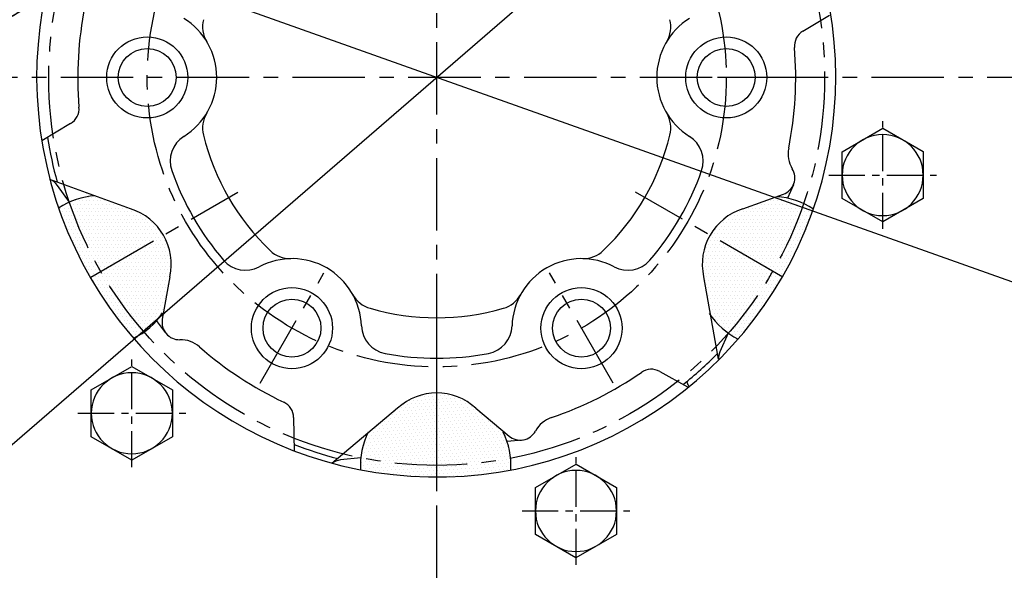
# Model space of a CAD drawing. Extents: x 0 to 3173, y -16 to 2264.
# Drawn here: x 502 to 672, y 956 to 1053 of the extents above; entities that cross this region are included whole.
import ezdxf

# ---------------------------------------------------------------- set-up
doc = ezdxf.new("R2010")
doc.units = 0
doc.header["$LTSCALE"] = 10
doc.header["$MEASUREMENT"] = 0
doc.linetypes.add('CENTER', pattern=[2, 1.25, -0.25, 0.25, -0.25])
doc.linetypes.add('HIDDEN', pattern=[0.375, 0.25, -0.125])
doc.layers.get('0').update_dxf_attribs({"linetype": 'CONTINUOUS'})
doc.layers.get('DEFPOINTS').update_dxf_attribs({"linetype": 'CONTINUOUS'})
for name, color, linetype in [('1', 1, 'CENTER'), ('14', 14, 'CONTINUOUS'), ('25', 7, 'CONTINUOUS'), ('3', 3, 'HIDDEN'), ('DIM', 6, 'CONTINUOUS'), ('THIN', 1, 'CONTINUOUS')]:
    doc.layers.add(name, color=color, linetype=linetype)
doc.styles.add('GHS', font='romans', dxfattribs={"bigfont": 'ghs'})
doc.dimstyles.new('AA', dxfattribs={"dimtxt": 6, "dimasz": 6, "dimexe": 4, "dimexo": 0.7, "dimgap": 3, "dimtad": 1, "dimtoh": 1, "dimdec": 3, "dimdsep": 46, "dimtxsty": 'Standard', "dimcen": 0.09, "dimclrd": 2, "dimclre": 2, "dimclrt": 6, "dimadec": 0, "dimazin": 0, "dimtfac": 1, "dimtdec": 3, "dimtmove": 0, "dimatfit": 3, "dimfxl": 0, "dimtolj": 1, "dimarcsym": 0})
pattern_1 = [(0, (-48299.35984, 8339.63126), (0.3125, 0.625), [0, -0.625])]

# ---------------------------------------------------------------- blocks, each defined once
blk = doc.blocks.new('*D60')
at = {"layer": 'DEFPOINTS', "color": 0}
for p in [(416.93, 1098.68), (731.04, 986.99)]:
    blk.add_point(p, dxfattribs=at)
at = {"layer": 'DIM', "color": 2, "lineweight": -2}
for p, q in [((141.76, 1143.79), (290.05, 1143.79)), ((290.05, 1143.79), (400.44, 1104.54)), ((731.04, 986.99), (416.93, 1098.68)), ((747.53, 981.13), (764.02, 975.27))]:
    blk.add_line(p, q, dxfattribs=at)
at = {"layer": 'DIM', "color": 2}
for points in [[(401.42, 1107.29), (399.46, 1101.8), (416.93, 1098.68)], [(748.51, 983.88), (746.55, 978.38), (731.04, 986.99)]]:
    blk.add_solid(points, dxfattribs=at)
at = {"layer": 'DIM', "color": 6, "insert": (212.91, 1158.79), "char_height": 18, "attachment_point": 5, "style": 'GHS'}
blk.add_mtext('\\A1;PCD333.38', dxfattribs=at)
blk = doc.blocks.new('#3하우징(100HL) 좌측')
for radius in [225.5, 204.75]:
    blk.add_circle((0, 0), radius)
blk.add_arc((0, 0), 189.31, 35.2402, 30.3468)
at = {"layer": '1'}
blk.add_circle((0, 0), 214.31, dxfattribs=at)
blk = doc.blocks.new('*D119')
at = {"layer": 'DEFPOINTS', "color": 0}
for p in [(736.13, 1182.98), (411.84, 902.7)]:
    blk.add_point(p, dxfattribs=at)
at = {"layer": 'DIM', "color": 2, "lineweight": -2}
for p, q in [((805.33, 1242.78), (749.37, 1194.42)), ((953.61, 1242.78), (805.33, 1242.78)), ((411.84, 902.7), (736.13, 1182.98)), ((398.6, 891.26), (385.36, 879.81))]:
    blk.add_line(p, q, dxfattribs=at)
at = {"layer": 'DIM', "color": 2}
for points in [[(747.46, 1196.63), (751.27, 1192.21), (736.13, 1182.98)], [(396.69, 893.46), (400.51, 889.05), (411.84, 902.7)]]:
    blk.add_solid(points, dxfattribs=at)
at = {"layer": 'DIM', "color": 6, "insert": (882.47, 1257.78), "char_height": 18, "attachment_point": 5, "style": 'GHS'}
blk.add_mtext('\\A1;PCD428.62', dxfattribs=at)
blk = doc.blocks.new('A$C22D1')
blk.add_lwpolyline([(0.06, 4.07), (7.06, 0.02), (14.06, 4.07), (14.06, 12.15), (7.06, 16.19), (0.06, 12.15)], close=True)
blk.add_circle((7.06, 8.11), 7)

msp = doc.modelspace()

# ---------------------------------------------------------------- hatches: boundary and pattern name
at = {"layer": '14'}
h = msp.add_hatch(dxfattribs=at)
h.set_pattern_fill('DOTS', color=256, scale=10)
h.set_pattern_definition(pattern_1)
h.paths.add_polyline_path([(527.8844, 1008.404), (526.7752, 1002.1133, -0.09060091), (523.5467, 998.7351, -0.04876098), (515.9607, 1009.3377), (526.786, 1015.5877, -0.18810819)])
h.paths.add_polyline_path([(523.5467, 998.7351, -0.04041264), (521.7543, 997.6446, -0.04750924), (514.1612, 1008.2987), (515.9607, 1009.3377, 0.04876098)])
h.paths.add_polyline_path([(515.9607, 1009.3377), (514.1612, 1008.2987, -0.04716291), (508.7469, 1020.1045, -0.04074941), (510.6007, 1021.1236, 0.04842476)])
h.paths.add_polyline_path([(515.9607, 1009.3377, -0.04842476), (510.6007, 1021.1236, -0.05642492), (513.3874, 1022.0115), (512.3839, 1024.2937, 0.20465392), (514.1041, 1022.6822), (521.114, 1020.1308, -0.18810819), (526.786, 1015.5877)])
h = msp.add_hatch(dxfattribs=at)
h.set_pattern_fill('DOTS', color=256, scale=10)
h.set_pattern_definition(pattern_1)
h.paths.add_polyline_path([(620.0844, 1008.404), (621.1936, 1002.1133, 0.09060091), (624.4221, 998.7351, 0.04876098), (632.0081, 1009.3377), (621.1828, 1015.5877, 0.18810819)])
h.paths.add_polyline_path([(624.4221, 998.7351, 0.04041264), (626.2145, 997.6446, 0.04750924), (633.8077, 1008.2987), (632.0081, 1009.3377, -0.04876098)])
h.paths.add_polyline_path([(632.0081, 1009.3377), (633.8077, 1008.2987, 0.04716291), (639.2219, 1020.1045, 0.04074941), (637.3681, 1021.1236, -0.04842476)])
h.paths.add_polyline_path([(632.0081, 1009.3377, 0.04842476), (637.3681, 1021.1236, 0.05642492), (634.5814, 1022.0115), (635.5849, 1024.2937, -0.20465392), (633.8647, 1022.6822), (626.8549, 1020.1308, 0.18810819), (621.1828, 1015.5877)])
h = msp.add_hatch(dxfattribs=at)
h.set_pattern_fill('DOTS', color=256, scale=10, angle=-60)
h.set_pattern_definition([(300, (-17543.4791, 47016.79216), (0.697515877, 0.041867061), [0, -0.625])])
h.paths.add_polyline_path([(567.214, 985.6971), (562.3207, 981.5912, 0.09060091), (561.0093, 977.1061, 0.04876098), (573.9844, 975.8377), (573.9844, 988.3377, 0.18810819)])
h.paths.add_polyline_path([(561.0093, 977.1061, 0.04041264), (560.9611, 975.0086, 0.04750924), (573.9844, 973.7598), (573.9844, 975.8377, -0.04876098)])
h.paths.add_polyline_path([(573.9844, 975.8377), (573.9844, 973.7598, 0.04716291), (586.9156, 974.9737, 0.04074941), (586.8713, 977.0887, -0.04842476)])
h.paths.add_polyline_path([(573.9844, 975.8377, 0.04842476), (586.8713, 977.0887, 0.05642492), (586.2469, 979.9461), (588.7251, 980.2181, -0.20465392), (586.4694, 980.9021), (580.7549, 985.6971, 0.18810819), (573.9844, 988.3377)])

# ---------------------------------------------------------------- linework, layer by layer
for p, q in [((637.212, 1050.8053), (641.8337, 1053.5892)), ((510.7569, 1034.8701), (505.7721, 1031.8675)), ((521.114, 1020.1308), (507.1868, 1025.1999)), ((510.5822, 1021.3112), (508.4651, 1024.197)), ((635.5849, 1024.2937), (634.5665, 1021.9777)), ((626.8549, 1020.1308), (633.8647, 1022.6822)), ((527.8844, 1008.404), (526.5891, 1001.0576)), ((620.0844, 1008.404), (622.5935, 994.1742)), ((527.1246, 998.7621), (525.5983, 1000.8426)), ((624.3214, 998.6781), (622.8874, 995.4167)), ((612.4984, 992.0648), (617.3238, 989.3969)), ((567.214, 985.6971), (555.8668, 976.1757)), ((580.7549, 985.6971), (586.4694, 980.9021)), ((549.2708, 984.0972), (549.3791, 978.2572)), ((588.7251, 980.2181), (586.142, 979.9345)), ((560.8719, 977.1606), (557.3681, 976.776))]:
    msp.add_line(p, q)
for centre, radius in [((573.9844, 1042.8377), 150), ((523.9844, 1042.8377), 7), ((623.9844, 1042.8377), 7), ((523.9844, 1042.8377), 5), ((623.9844, 1042.8377), 5), ((548.9844, 999.5364), 7), ((598.9844, 999.5364), 7), ((548.9844, 999.5364), 5), ((598.9844, 999.5364), 5)]:
    msp.add_circle(centre, radius)
for centre, radius, start, end in [((573.9844, 1042.8377), 149, 105.127649, 51.245167), ((573.8944, 1042.8377), 69, 111.653707, 66.175405), ((573.9844, 1042.8377), 62, 168.653801, 184.763506), ((523.9844, 1042.8377), 12, 301.836695, 58.163305), ((538.5519, 1051.6006), 5, 166.108814, 211.028416), ((623.9844, 1042.8377), 12, 121.836695, 238.163305), ((609.4169, 1051.6006), 5, 328.971584, 13.891186), ((638.7599, 1048.2355), 3, 121.06263, 184.763506), ((573.9844, 1042.8377), 62, 348.653801, 4.763506), ((509.2089, 1037.4399), 3, 301.06263, 4.763506), ((538.5519, 1034.0748), 5, 148.971584, 193.891186), ((609.4169, 1034.0748), 5, 346.108814, 31.028416), ((573.9844, 1042.8377), 68, 188.76653, 195.430134), ((532.9519, 1028.3952), 5, 121.836695, 199.390821), ((573.9844, 1042.8377), 41.5, 193.891186, 226.108814), ((573.9844, 1042.8377), 41.5, 313.891186, 346.108814), ((615.0169, 1028.3952), 5, 340.609179, 58.163305), ((639.675, 1029.6563), 5, 168.653801, 211.290992), ((573.9844, 1042.8377), 48.5, 199.390821, 220.609179), ((573.9844, 1042.8377), 48.5, 319.390821, 340.609179), ((632.8387, 1025.5012), 3, 290, 31.290992), ((506.0463, 1022.4224), 3, 36.264384, 67.639009), ((515.8257, 1009.4156), 13, 93.687959, 123.312495), ((631.8731, 1009.2597), 13, 56.533576, 86.312041), ((518.1258, 1010.5877), 10, 347.386742, 72.613258), ((629.8431, 1010.5877), 10, 107.386742, 192.613258), ((548.6793, 1016.5337), 5, 226.108814, 271.028416), ((599.2895, 1016.5337), 5, 268.971584, 313.891186), ((540.9606, 1014.5237), 5, 220.609179, 298.163305), ((548.9844, 999.5364), 12, 1.836695, 118.163305), ((598.9844, 999.5364), 12, 61.836695, 178.163305), ((607.0082, 1014.5237), 5, 241.836695, 319.390821), ((563.857, 1007.7708), 5, 208.971584, 253.891186), ((584.1118, 1007.7708), 5, 286.108814, 331.028416), ((515.8257, 1009.4156), 13, 296.533576, 326.312041), ((573.9844, 1042.8377), 41.5, 253.891186, 286.108814), ((631.8731, 1009.2597), 13, 213.687959, 243.312495), ((529.5435, 1000.5366), 3, 170, 271.290992), ((565.9757, 1000.0813), 5, 181.836695, 259.390821), ((581.9931, 1000.0813), 5, 280.609179, 358.163305), ((529.7237, 992.5387), 5, 48.653801, 91.290992), ((573.9844, 1042.8377), 62, 228.653801, 244.763506), ((573.9844, 1042.8377), 48.5, 259.390821, 280.609179), ((573.9844, 1042.8377), 68, 308.76653, 315.430134), ((625.6336, 994.2091), 3, 156.264384, 179.895436), ((573.9844, 1042.8377), 62, 288.653801, 304.763506), ((611.0468, 989.4394), 3, 61.06263, 124.763506), ((573.9844, 978.3377), 10, 47.386742, 132.613258), ((546.2713, 984.0416), 3, 1.06263, 64.763506), ((595.4143, 979.3573), 5, 108.653801, 151.290992), ((573.8044, 975.8377), 13, 153.687959, 183.312495), ((573.8044, 975.8377), 13, 356.533576, 26.312041), ((588.3977, 983.2002), 3, 230, 331.290992), ((573.9844, 1042.8377), 68, 248.76653, 255.430134), ((557.6955, 973.7939), 3, 96.264384, 127.473076)]:
    msp.add_arc(centre, radius, start, end)
at = {"layer": '1'}
for p, q in [((573.9844, 576.4034), (573.9844, 1308.0705)), ((573.9844, 576.4034), (573.9844, 1308.0705)), ((841.5769, 1042.8377), (308.0007, 1042.8377)), ((514.2287, 1008.3377), (539.6574, 1023.019)), ((633.7402, 1008.3377), (608.3114, 1023.019)), ((573.9844, 973.8377), (573.9844, 1003.2003))]:
    msp.add_line(p, q, dxfattribs=at)
at = {"layer": '1', "ltscale": 0.5}
for p, q in [((651.0099, 1016.659), (651.0099, 1035.2814)), ((641.6987, 1025.9702), (660.3211, 1025.9702)), ((521.3259, 975.5208), (521.3259, 994.1432)), ((512.0147, 984.832), (530.637, 984.832)), ((598.0435, 958.6534), (598.0435, 977.2757)), ((588.7323, 967.9646), (607.3547, 967.9646))]:
    msp.add_line(p, q, dxfattribs=at)
at = {"layer": '1'}
for radius in [166.69, 67, 50]:
    msp.add_circle((573.9844, 1042.8377), radius, dxfattribs=at)
at = {"layer": '25'}
msp.add_circle((573.9844, 1042.8377), 176.185, dxfattribs=at)
at = {"layer": '3'}
msp.add_arc((619.1491, 990.6731), 2, 190, 214.460097, dxfattribs=at)
at = {"layer": 'THIN', "linetype": 'CENTER'}
for p, q in [((634.9844, 1042.8377), (612.9844, 1042.8377)), ((634.9844, 1042.8377), (612.9844, 1042.8377)), ((543.4844, 990.0101), (554.4844, 1009.0627)), ((604.4844, 990.0101), (593.4844, 1009.0627))]:
    msp.add_line(p, q, dxfattribs=at)

# ---------------------------------------------------------------- block references
msp.add_blockref('#3하우징(100HL) 좌측', (573.9844, 1042.8377))
at = {"xscale": -1, "rotation": 59.99999999999778}
for p in [(508.1249, 1061.7647), (661.5601, 1028.0297), (531.876, 986.8915), (608.5937, 970.0241)]:
    msp.add_blockref('A$C22D1', p, dxfattribs=at)

# ---------------------------------------------------------------- dimensions: what is measured, and where the dimension line sits
at = {"layer": 'DIM'}
for p1, p2, picture, middle in [((411.8423, 902.6995), (736.1266, 1182.9758), '*D119', (882.4684, 1242.784)), ((731.0417, 986.9936), (416.9271, 1098.6818), '*D60', (212.9069, 1143.7949))]:
    dim = msp.add_diameter_dim_2p(p1=p1, p2=p2, dimstyle='AA', override={"dimtxt": 18, "dimasz": 17.5, "dimgap": 6, "dimdec": 2, "dimpost": 'PCD<>', "dimtxsty": 'GHS', "dimtp": 0.15, "dimtm": 0.15, "dimtfac": 0.8}, dxfattribs=at)
    dim.commit()
    dim.dimension.update_dxf_attribs({"geometry": picture, "text_midpoint": middle, "dimtype": 163})

doc.saveas('drawing.dxf')
